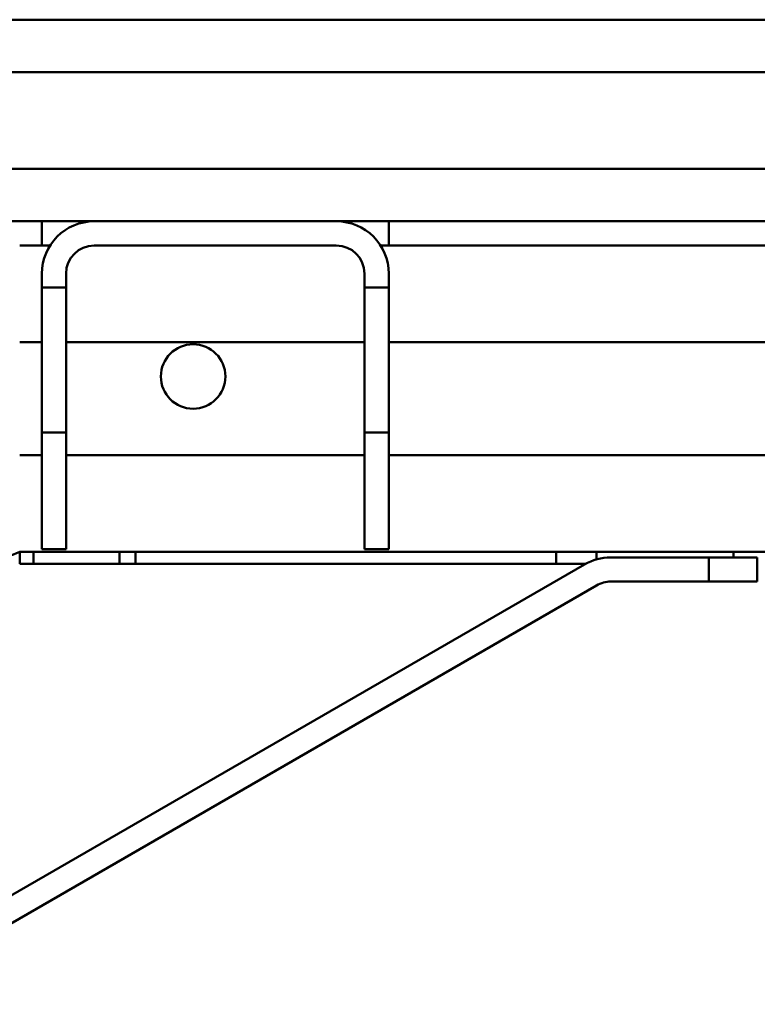
# Model space of a CAD drawing. Units: millimetres. Extents: x 0 to 4200, y 0 to 2970.
# Drawn here: x 825 to 916, y 2457 to 2579 of the extents above; entities that cross this region are included whole.
import ezdxf

# ---------------------------------------------------------------- set-up
doc = ezdxf.new("R2010")
doc.units = ezdxf.units.MM
doc.header["$LTSCALE"] = 10
doc.layers.add('Visible Edges(ISO)', color=7, linetype='Continuous', lineweight=50, true_color=0x262659)
doc.layers.add('Visible Tangent Edges(ISO)', color=7, linetype='Continuous', lineweight=50, true_color=0x1a1a3e)

msp = doc.modelspace()

# ---------------------------------------------------------------- linework, layer by layer
at = {"layer": 'Visible Edges(ISO)'}
for p, q in [((2421.45, 2578.71), (521.45, 2578.71)), ((521.45, 2553.71), (2421.45, 2553.71)), ((827.45, 2550.71), (827.45, 2553.71)), ((870.45, 2553.71), (870.45, 2550.71)), ((824.7, 2550.71), (827.45, 2550.71)), ((828.47, 2550.71), (827.45, 2550.71)), ((863.95, 2550.71), (833.95, 2550.71)), ((870.45, 2550.71), (869.43, 2550.71)), ((870.45, 2550.71), (2072.45, 2550.71)), ((827.45, 2545.49), (827.45, 2547.21)), ((830.45, 2545.49), (830.45, 2547.21)), ((867.45, 2547.21), (867.45, 2545.49)), ((870.45, 2545.49), (870.45, 2547.21)), ((827.45, 2527.51), (827.45, 2545.49)), ((830.45, 2545.49), (830.45, 2527.51)), ((867.45, 2527.51), (867.45, 2545.49)), ((870.45, 2545.49), (870.45, 2527.51)), ((827.45, 2513.03), (827.45, 2527.51)), ((830.45, 2527.51), (830.45, 2513.03)), ((867.45, 2513.03), (867.45, 2527.51)), ((870.45, 2527.51), (870.45, 2513.03)), ((2112.7, 2512.71), (824.7, 2512.71)), ((824.7, 2512.71), (824.7, 2511.21)), ((827.45, 2513.03), (827.45, 2513.03)), ((827.45, 2513.03), (830.45, 2513.03)), ((830.45, 2513.03), (830.45, 2513.03)), ((891.2, 2512.71), (839.06, 2512.71)), ((867.45, 2513.03), (867.45, 2513.03)), ((870.45, 2513.03), (867.45, 2513.03)), ((870.45, 2513.03), (870.45, 2513.03)), ((891.2, 2511.21), (891.2, 2512.71)), ((804.72, 2459.18), (894.72, 2511.15)), ((826.42, 2511.21), (824.7, 2511.21)), ((837.08, 2511.21), (826.42, 2511.21)), ((839.06, 2511.21), (837.08, 2511.21)), ((839.06, 2511.21), (891.2, 2511.21)), ((891.2, 2511.21), (894.84, 2511.21)), ((897.97, 2512.02), (910.14, 2512.02)), ((910.14, 2512.02), (916.14, 2512.02)), ((916.14, 2509.02), (916.14, 2512.02)), ((806.22, 2456.58), (896.22, 2508.55)), ((897.97, 2509.02), (910.14, 2509.02)), ((916.14, 2509.02), (910.14, 2509.02))]:
    msp.add_line(p, q, dxfattribs=at)
msp.add_circle((846.2, 2534.46), 4, dxfattribs=at)
for centre, radius, start, end in [((833.95, 2547.21), 6.5, 90, 180), ((863.95, 2547.21), 6.5, 0, 90), ((833.95, 2547.21), 3.5, 90, 180), ((863.95, 2547.21), 3.5, 0, 90), ((897.97, 2505.52), 6.5, 90, 120), ((897.97, 2505.52), 3.5, 90, 120)]:
    msp.add_arc(centre, radius, start, end, dxfattribs=at)
msp.add_open_spline([(818.7, 2509.96), (820.61, 2510.96), (822.61, 2511.89), (824.7, 2512.71)], degree=3, dxfattribs=at)
at = {"layer": 'Visible Tangent Edges(ISO)'}
for p, q in [((521.45, 2572.21), (2421.45, 2572.21)), ((2421.45, 2560.21), (521.45, 2560.21)), ((830.45, 2545.49), (827.45, 2545.49)), ((870.45, 2545.49), (867.45, 2545.49)), ((827.45, 2538.71), (824.7, 2538.71)), ((867.45, 2538.71), (830.45, 2538.71)), ((2072.45, 2538.71), (870.45, 2538.71)), ((827.45, 2527.51), (830.45, 2527.51)), ((867.45, 2527.51), (870.45, 2527.51)), ((824.7, 2524.71), (827.45, 2524.71)), ((830.45, 2524.71), (867.45, 2524.71)), ((870.45, 2524.71), (2072.45, 2524.71)), ((826.42, 2511.21), (826.42, 2512.71)), ((830.45, 2513.03), (827.45, 2513.03)), ((837.08, 2512.71), (837.08, 2511.21)), ((839.06, 2511.21), (839.06, 2512.71)), ((870.45, 2513.03), (867.45, 2513.03)), ((896.2, 2511.77), (896.2, 2512.71)), ((913.2, 2512.71), (913.2, 2512.02)), ((910.14, 2512.02), (910.14, 2509.02))]:
    msp.add_line(p, q, dxfattribs=at)

doc.saveas('drawing.dxf')
